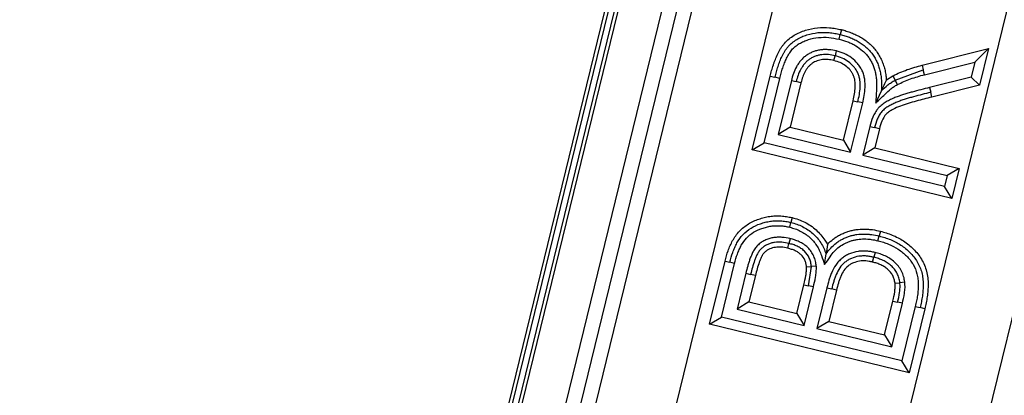
# Model space of a CAD drawing. Units: millimetres. Extents: x 0 to 293, y 0 to 204.
# Drawn here: x 233 to 235, y 115 to 116 of the extents above; entities that cross this region are included whole.
import ezdxf
from ezdxf.enums import TextEntityAlignment as Align

# ---------------------------------------------------------------- set-up
doc = ezdxf.new("R2010")
doc.units = ezdxf.units.MM
doc.layers.add('PATA-MODO08-R3-1', color=7, linetype='Continuous')
doc.layers.add('Predeterminado', color=7, linetype='Continuous')
doc.styles.add('SEACAD_Arial', font='arial.ttf')
doc.dimstyles.new('ISO', dxfattribs={"dimtxt": 3.125, "dimasz": 3.125, "dimexe": 1.5625, "dimexo": 0, "dimgap": 0.78125, "dimtad": 0, "dimdec": 0, "dimtxsty": 'SEACAD_Arial', "dimblk1": '_SE_FILLED', "dimblk2": '_SE_FILLED', "dimsah": 1, "dimcen": 1.5625, "dimadec": 1, "dimazin": 0, "dimtfac": 0.5, "dimtmove": 0, "dimatfit": 3, "dimfxl": 1, "dimarcsym": 0})

# ---------------------------------------------------------------- blocks, each defined once
blk = doc.blocks.new('SE1')
at = {"layer": 'PATA-MODO08-R3-1', "color": 7, "linetype": 'Continuous'}
for p, q in [((238.9593, 135.279), (233.0158, 110.9109)), ((238.9321, 135.2697), (232.9886, 110.9017)), ((235.523, 121.255), (232.9999, 110.9105)), ((235.5502, 121.2642), (233.0271, 110.9198)), ((233.1393, 110.9147), (235.6572, 121.2381)), ((233.1816, 110.9279), (235.6941, 121.2291)), ((235.7288, 121.2144), (233.229, 110.9652)), ((233.4349, 110.9531), (235.9259, 121.1663)), ((236.4971, 121.027), (234.0401, 110.9531)), ((234.2438, 110.932), (236.6942, 120.9789)), ((234.8275, 115.8833), (234.8246, 115.8709)), ((234.8217, 115.8586), (234.8246, 115.8709)), ((234.8145, 115.8282), (234.8114, 115.8158)), ((235.0362, 115.7914), (235.2077, 115.8344)), ((235.2077, 115.8344), (235.1729, 115.7994)), ((235.2077, 115.8344), (235.1845, 115.7394)), ((234.8084, 115.8034), (234.8114, 115.8158)), ((234.9665, 115.7526), (235.0394, 115.7791)), ((235.0362, 115.7914), (235.0394, 115.7791)), ((235.0426, 115.7668), (235.0394, 115.7791)), ((235.0426, 115.7668), (235.1729, 115.7994)), ((235.1729, 115.7994), (235.1634, 115.7604)), ((234.5969, 115.572), (234.6435, 115.7631)), ((234.6277, 115.5907), (234.6682, 115.7569)), ((234.6435, 115.7631), (234.6559, 115.76)), ((234.6682, 115.7569), (234.6559, 115.76)), ((234.6983, 115.752), (234.6642, 115.6121)), ((234.6983, 115.752), (234.7106, 115.7489)), ((234.9438, 115.7532), (234.9607, 115.7639)), ((234.9607, 115.7639), (234.9665, 115.7526)), ((234.9723, 115.7412), (234.9665, 115.7526)), ((235.1634, 115.7604), (235.0555, 115.7336)), ((235.1845, 115.7394), (235.1634, 115.7604)), ((234.723, 115.7458), (234.6949, 115.6309)), ((234.723, 115.7458), (234.7106, 115.7489)), ((235.0555, 115.7336), (235.0586, 115.7212)), ((235.1845, 115.7394), (235.0617, 115.7088)), ((234.9166, 115.6934), (234.9309, 115.725)), ((235.0617, 115.7088), (235.0586, 115.7212)), ((234.8328, 115.5973), (234.8578, 115.6994)), ((234.8515, 115.5665), (234.8826, 115.6936)), ((234.8578, 115.6994), (234.8702, 115.6965)), ((234.8826, 115.6936), (234.8702, 115.6965)), ((234.6949, 115.6309), (234.6642, 115.6121)), ((234.6949, 115.6309), (234.8328, 115.5973)), ((234.9011, 115.6329), (234.8831, 115.5587)), ((234.9011, 115.6329), (234.9135, 115.6298)), ((234.9258, 115.6266), (234.9135, 115.6298)), ((234.9258, 115.6266), (234.9138, 115.5774)), ((234.6642, 115.6121), (234.8515, 115.5665)), ((234.5969, 115.572), (234.6277, 115.5907)), ((235.0943, 115.477), (234.6277, 115.5907)), ((234.8328, 115.5973), (234.8515, 115.5665)), ((234.9138, 115.5774), (234.8831, 115.5587)), ((234.9138, 115.5774), (235.132, 115.5243)), ((235.113, 115.4462), (234.5969, 115.572)), ((234.8831, 115.5587), (235.1013, 115.5056)), ((235.132, 115.5243), (235.1013, 115.5056)), ((235.132, 115.5243), (235.113, 115.4462)), ((235.1013, 115.5056), (235.0943, 115.477)), ((235.113, 115.4462), (235.0943, 115.477)), ((234.7, 115.3968), (234.6971, 115.3844)), ((234.6941, 115.372), (234.6971, 115.3844)), ((234.9222, 115.337), (234.9253, 115.3494)), ((234.9283, 115.3617), (234.9253, 115.3494)), ((234.6888, 115.3176), (234.6918, 115.33)), ((234.6948, 115.3423), (234.6918, 115.33)), ((234.7843, 115.2753), (234.788, 115.3027)), ((234.9084, 115.2818), (234.9115, 115.2942)), ((234.9145, 115.3066), (234.9115, 115.2942)), ((234.4869, 115.1207), (234.5268, 115.2843)), ((234.5176, 115.1394), (234.5515, 115.2781)), ((234.5268, 115.2843), (234.5391, 115.2812)), ((234.5515, 115.2781), (234.5391, 115.2812)), ((234.7373, 115.2691), (234.7501, 115.27)), ((234.7429, 115.2202), (234.7501, 115.27)), ((234.7628, 115.2709), (234.7501, 115.27)), ((234.5805, 115.253), (234.5577, 115.1599)), ((234.5805, 115.253), (234.5929, 115.25)), ((234.6052, 115.2469), (234.5885, 115.1786)), ((234.6052, 115.2469), (234.5929, 115.25)), ((234.7123, 115.1485), (234.7305, 115.2232)), ((234.7305, 115.2232), (234.7429, 115.2202)), ((234.731, 115.1177), (234.7553, 115.2173)), ((234.7553, 115.2173), (234.7429, 115.2202)), ((234.9662, 115.2269), (234.9789, 115.2284)), ((234.9915, 115.23), (234.9789, 115.2284)), ((234.7901, 115.2152), (234.7643, 115.1096)), ((234.7901, 115.2152), (234.8025, 115.2121)), ((234.8148, 115.209), (234.7951, 115.1283)), ((234.8148, 115.209), (234.8025, 115.2121)), ((234.5885, 115.1786), (234.5577, 115.1599)), ((234.5885, 115.1786), (234.7123, 115.1485)), ((234.9392, 115.0931), (234.9606, 115.1809)), ((234.9579, 115.0624), (234.9853, 115.175)), ((234.9606, 115.1809), (234.973, 115.178)), ((234.9853, 115.175), (234.973, 115.178)), ((235.0186, 115.1668), (234.9842, 115.0257)), ((235.0186, 115.1668), (235.031, 115.1639)), ((234.5577, 115.1599), (234.731, 115.1177)), ((234.7123, 115.1485), (234.731, 115.1177)), ((235.0434, 115.1609), (235.003, 114.9949)), ((235.0434, 115.1609), (235.031, 115.1639)), ((234.4869, 115.1207), (234.5176, 115.1394)), ((235.003, 114.9949), (234.4869, 115.1207)), ((234.9842, 115.0257), (234.5176, 115.1394)), ((234.7951, 115.1283), (234.7643, 115.1096)), ((234.7951, 115.1283), (234.9392, 115.0931)), ((234.7643, 115.1096), (234.9579, 115.0624)), ((234.9392, 115.0931), (234.9579, 115.0624)), ((235.003, 114.9949), (234.9842, 115.0257))]:
    blk.add_line(p, q, dxfattribs=at)
for centre, radius, start, end in [((243.6224, 111.7928), 9.5396, 155.47055, 155.65678), ((238.5775, 114.795), 3.8234, 171.9925, 172.369)]:
    blk.add_arc(centre, radius, start, end, dxfattribs=at)
for points, knots in [([(234.6435, 115.7631), (234.6435, 115.7632), (234.6435, 115.7632), (234.6435, 115.7632), (234.6447, 115.7679), (234.646, 115.7726), (234.6486, 115.7822), (234.6501, 115.7871), (234.6525, 115.7944), (234.6533, 115.7968), (234.655, 115.8015), (234.6559, 115.8038), (234.6586, 115.8109), (234.6607, 115.8159), (234.6641, 115.8228), (234.6652, 115.825), (234.6677, 115.8297), (234.6691, 115.8321), (234.672, 115.8368), (234.6735, 115.839), (234.6767, 115.8433), (234.6784, 115.8455), (234.6839, 115.852), (234.688, 115.8559), (234.6964, 115.8628), (234.7008, 115.866), (234.7101, 115.8717), (234.715, 115.8742), (234.7248, 115.8785), (234.7297, 115.8803), (234.7448, 115.885), (234.7552, 115.8872), (234.7762, 115.8894), (234.7867, 115.8894), (234.8023, 115.888), (234.8076, 115.8872), (234.8176, 115.8854), (234.8225, 115.8844), (234.8272, 115.8834), (234.8273, 115.8834), (234.8274, 115.8834), (234.8275, 115.8833)], [0, 0, 0, 0, 0.000431, 0.000431, 0.000431, 0.062816, 0.062816, 0.125201, 0.125201, 0.156393, 0.156393, 0.187586, 0.187586, 0.24997, 0.24997, 0.281163, 0.281163, 0.312355, 0.312355, 0.343547, 0.343547, 0.37474, 0.37474, 0.437124, 0.437124, 0.499509, 0.499509, 0.561894, 0.561894, 0.624278, 0.624278, 0.749048, 0.749048, 0.873817, 0.873817, 0.936202, 0.936202, 0.998587, 0.998587, 0.998587, 1, 1, 1, 1]), ([(234.8275, 115.8833), (234.8277, 115.8833), (234.8278, 115.8833), (234.8279, 115.8833), (234.8319, 115.8822), (234.836, 115.8811), (234.8445, 115.8785), (234.8488, 115.8771), (234.8572, 115.8738), (234.8613, 115.872), (234.8693, 115.8682), (234.8733, 115.8661), (234.8852, 115.8593), (234.8927, 115.8538), (234.9029, 115.8447), (234.9062, 115.8415), (234.9125, 115.8346), (234.9154, 115.831), (234.9208, 115.8235), (234.9233, 115.8197), (234.9278, 115.8118), (234.93, 115.8077), (234.9338, 115.7991), (234.9353, 115.7949), (234.9382, 115.7863), (234.9394, 115.7818), (234.9414, 115.7728), (234.9421, 115.7684), (234.9431, 115.7604), (234.9435, 115.7568), (234.9438, 115.7532)], [0, 0, 0, 0, 0.001909, 0.001909, 0.001909, 0.074203, 0.074203, 0.146498, 0.146498, 0.218793, 0.218793, 0.291088, 0.291088, 0.435678, 0.435678, 0.507973, 0.507973, 0.580268, 0.580268, 0.652563, 0.652563, 0.724858, 0.724858, 0.797152, 0.797152, 0.869447, 0.869447, 0.941742, 0.941742, 1, 1, 1, 1]), ([(234.6559, 115.76), (234.6571, 115.7647), (234.6583, 115.7694), (234.6609, 115.7787), (234.6622, 115.7834), (234.6645, 115.7902), (234.6653, 115.7925), (234.667, 115.7971), (234.6678, 115.7993), (234.6704, 115.8061), (234.6723, 115.8106), (234.6755, 115.8171), (234.6766, 115.8193), (234.6788, 115.8235), (234.68, 115.8256), (234.6826, 115.8297), (234.684, 115.8317), (234.6868, 115.8357), (234.6883, 115.8376), (234.693, 115.8431), (234.6966, 115.8464), (234.704, 115.8526), (234.708, 115.8554), (234.7162, 115.8605), (234.7205, 115.8627), (234.7294, 115.8666), (234.734, 115.8683), (234.7478, 115.8726), (234.7574, 115.8746), (234.7766, 115.8766), (234.7863, 115.8766), (234.8008, 115.8753), (234.8056, 115.8746), (234.8151, 115.8729), (234.8199, 115.8719), (234.8246, 115.8709)], [0, 0, 0, 0, 0.0625, 0.0625, 0.125, 0.125, 0.15625, 0.15625, 0.1875, 0.1875, 0.25, 0.25, 0.28125, 0.28125, 0.3125, 0.3125, 0.34375, 0.34375, 0.375, 0.375, 0.4375, 0.4375, 0.5, 0.5, 0.5625, 0.5625, 0.625, 0.625, 0.75, 0.75, 0.875, 0.875, 0.9375, 0.9375, 1, 1, 1, 1]), ([(234.6682, 115.7569), (234.6694, 115.7615), (234.6706, 115.7661), (234.6731, 115.7752), (234.6744, 115.7796), (234.6766, 115.7861), (234.6773, 115.7883), (234.6789, 115.7927), (234.6797, 115.7949), (234.6822, 115.8013), (234.6839, 115.8053), (234.6869, 115.8114), (234.6879, 115.8135), (234.69, 115.8173), (234.691, 115.8191), (234.6932, 115.8227), (234.6945, 115.8245), (234.697, 115.828), (234.6982, 115.8296), (234.7021, 115.8341), (234.7051, 115.837), (234.7117, 115.8424), (234.7152, 115.8449), (234.7223, 115.8493), (234.7261, 115.8512), (234.7341, 115.8547), (234.7382, 115.8562), (234.7508, 115.8602), (234.7595, 115.862), (234.7771, 115.8638), (234.786, 115.8639), (234.8036, 115.8623), (234.8122, 115.8605), (234.8217, 115.8586)], [0, 0, 0, 0, 0.062182, 0.062182, 0.124797, 0.124797, 0.156105, 0.156105, 0.187412, 0.187412, 0.250028, 0.250028, 0.281335, 0.281335, 0.312643, 0.312643, 0.34395, 0.34395, 0.375258, 0.375258, 0.437873, 0.437873, 0.500488, 0.500488, 0.563104, 0.563104, 0.625719, 0.625719, 0.750949, 0.750949, 0.87618, 0.87618, 1, 1, 1, 1]), ([(234.8217, 115.8586), (234.8296, 115.8564), (234.8368, 115.8544), (234.8474, 115.8503), (234.8509, 115.8488), (234.8578, 115.8455), (234.8613, 115.8437), (234.871, 115.8381), (234.8769, 115.8337), (234.8854, 115.8262), (234.8881, 115.8236), (234.893, 115.8182), (234.8953, 115.8154), (234.8996, 115.8094), (234.9016, 115.8062), (234.9054, 115.7997), (234.9071, 115.7965), (234.91, 115.7898), (234.9114, 115.7862), (234.9137, 115.779), (234.9147, 115.7755), (234.9163, 115.7683), (234.9169, 115.7645), (234.9179, 115.7568), (234.9183, 115.753), (234.9189, 115.7416), (234.9186, 115.7339), (234.9182, 115.7256), (234.9177, 115.7149), (234.9172, 115.7041), (234.9166, 115.6934)], [0, 0, 0, 0, 0.106385, 0.106385, 0.160285, 0.160285, 0.214185, 0.214185, 0.321985, 0.321985, 0.375886, 0.375886, 0.429786, 0.429786, 0.483686, 0.483686, 0.537586, 0.537586, 0.591486, 0.591486, 0.645387, 0.645387, 0.699287, 0.699287, 0.753187, 0.753187, 0.860987, 0.860987, 0.860987, 1, 1, 1, 1]), ([(234.8246, 115.8709), (234.8286, 115.8699), (234.8326, 115.8688), (234.8406, 115.8664), (234.8445, 115.8651), (234.8523, 115.8621), (234.8561, 115.8604), (234.8636, 115.8568), (234.8673, 115.8549), (234.8781, 115.8487), (234.8848, 115.8437), (234.8941, 115.8355), (234.8971, 115.8326), (234.9027, 115.8264), (234.9053, 115.8232), (234.9102, 115.8164), (234.9124, 115.8129), (234.9166, 115.8057), (234.9185, 115.8021), (234.9219, 115.7944), (234.9233, 115.7905), (234.926, 115.7827), (234.9271, 115.7787), (234.9288, 115.7705), (234.9295, 115.7664), (234.9306, 115.7582), (234.931, 115.754), (234.9317, 115.7416), (234.9314, 115.7333), (234.9309, 115.725)], [0, 0, 0, 0, 0.0625, 0.0625, 0.125, 0.125, 0.1875, 0.1875, 0.25, 0.25, 0.375, 0.375, 0.4375, 0.4375, 0.5, 0.5, 0.5625, 0.5625, 0.625, 0.625, 0.6875, 0.6875, 0.75, 0.75, 0.8125, 0.8125, 0.875, 0.875, 1, 1, 1, 1]), ([(234.8145, 115.8282), (234.8144, 115.8282), (234.8143, 115.8282), (234.8141, 115.8282), (234.8085, 115.8294), (234.8022, 115.8308), (234.7922, 115.8316), (234.7889, 115.8317), (234.7825, 115.8317), (234.7792, 115.8315), (234.7725, 115.8308), (234.7692, 115.8302), (234.7625, 115.8287), (234.7593, 115.8277), (234.7531, 115.8255), (234.7498, 115.8241), (234.7436, 115.8209), (234.7408, 115.8192), (234.7352, 115.8153), (234.7324, 115.8132), (234.7274, 115.8086), (234.725, 115.8061), (234.7206, 115.801), (234.7185, 115.7983), (234.7148, 115.7928), (234.7131, 115.7901), (234.7084, 115.7816), (234.7058, 115.7757), (234.7014, 115.7638), (234.6997, 115.7576), (234.6983, 115.7521), (234.6983, 115.7521), (234.6983, 115.752), (234.6983, 115.752)], [0, 0, 0, 0, 0.002795, 0.002795, 0.002795, 0.12735, 0.12735, 0.189627, 0.189627, 0.251905, 0.251905, 0.314182, 0.314182, 0.37646, 0.37646, 0.438737, 0.438737, 0.501014, 0.501014, 0.563292, 0.563292, 0.625569, 0.625569, 0.687847, 0.687847, 0.750124, 0.750124, 0.874679, 0.874679, 0.999234, 0.999234, 0.999234, 1, 1, 1, 1]), ([(234.8826, 115.6936), (234.8826, 115.6936), (234.8826, 115.6937), (234.8826, 115.6937), (234.884, 115.6999), (234.8854, 115.7063), (234.8877, 115.7196), (234.8885, 115.7264), (234.8892, 115.7404), (234.8891, 115.7475), (234.8873, 115.7587), (234.8865, 115.7624), (234.8843, 115.7695), (234.883, 115.773), (234.88, 115.7798), (234.8781, 115.7832), (234.8741, 115.7896), (234.8718, 115.7926), (234.8647, 115.8011), (234.8594, 115.8061), (234.8477, 115.8148), (234.8412, 115.8186), (234.8279, 115.8244), (234.8209, 115.8264), (234.8149, 115.8281), (234.8147, 115.8281), (234.8146, 115.8281), (234.8145, 115.8282)], [0, 0, 0, 0, 0.000847, 0.000847, 0.000847, 0.125422, 0.125422, 0.249996, 0.249996, 0.374571, 0.374571, 0.436858, 0.436858, 0.499146, 0.499146, 0.561433, 0.561433, 0.623721, 0.623721, 0.748295, 0.748295, 0.87287, 0.87287, 0.997445, 0.997445, 0.997445, 1, 1, 1, 1]), ([(234.8114, 115.8158), (234.8058, 115.817), (234.8002, 115.8182), (234.7916, 115.8189), (234.7887, 115.819), (234.783, 115.8189), (234.7801, 115.8188), (234.7744, 115.8182), (234.7715, 115.8177), (234.7659, 115.8164), (234.7632, 115.8156), (234.7578, 115.8136), (234.7551, 115.8125), (234.75, 115.8099), (234.7476, 115.8084), (234.7428, 115.8051), (234.7406, 115.8033), (234.7363, 115.7995), (234.7343, 115.7974), (234.7305, 115.7931), (234.7288, 115.7908), (234.7256, 115.786), (234.7241, 115.7836), (234.7199, 115.776), (234.7175, 115.7708), (234.7136, 115.76), (234.7121, 115.7544), (234.7106, 115.7489)], [0, 0, 0, 0, 0.125, 0.125, 0.1875, 0.1875, 0.25, 0.25, 0.3125, 0.3125, 0.375, 0.375, 0.4375, 0.4375, 0.5, 0.5, 0.5625, 0.5625, 0.625, 0.625, 0.6875, 0.6875, 0.75, 0.75, 0.875, 0.875, 1, 1, 1, 1]), ([(234.8084, 115.8034), (234.8029, 115.8046), (234.7981, 115.8056), (234.7909, 115.8062), (234.7885, 115.8063), (234.7835, 115.8062), (234.781, 115.8061), (234.7762, 115.8056), (234.7739, 115.8052), (234.7694, 115.8041), (234.7671, 115.8034), (234.7625, 115.8018), (234.7604, 115.8009), (234.7564, 115.7988), (234.7544, 115.7976), (234.7505, 115.7949), (234.7487, 115.7935), (234.7452, 115.7904), (234.7436, 115.7887), (234.7405, 115.7851), (234.7391, 115.7832), (234.7363, 115.7792), (234.735, 115.7771), (234.7314, 115.7705), (234.7293, 115.7658), (234.7257, 115.7562), (234.7244, 115.7513), (234.723, 115.7458)], [0, 0, 0, 0, 0.122642, 0.122642, 0.185364, 0.185364, 0.248087, 0.248087, 0.310809, 0.310809, 0.373531, 0.373531, 0.436253, 0.436253, 0.498975, 0.498975, 0.561697, 0.561697, 0.624419, 0.624419, 0.687141, 0.687141, 0.749863, 0.749863, 0.875308, 0.875308, 1, 1, 1, 1]), ([(234.8578, 115.6994), (234.8591, 115.7055), (234.8604, 115.7115), (234.8624, 115.7231), (234.8631, 115.7289), (234.8637, 115.7403), (234.8635, 115.7459), (234.8623, 115.7536), (234.8618, 115.756), (234.8602, 115.7611), (234.8593, 115.7636), (234.8572, 115.7684), (234.856, 115.7705), (234.8532, 115.7749), (234.8517, 115.777), (234.8465, 115.7831), (234.8426, 115.7868), (234.834, 115.7932), (234.8293, 115.7959), (234.8195, 115.8002), (234.8144, 115.8017), (234.8084, 115.8034)], [0, 0, 0, 0, 0.12457, 0.12457, 0.249991, 0.249991, 0.375412, 0.375412, 0.438122, 0.438122, 0.500833, 0.500833, 0.563543, 0.563543, 0.626254, 0.626254, 0.751674, 0.751674, 0.877095, 0.877095, 1, 1, 1, 1]), ([(234.8702, 115.6965), (234.8715, 115.7027), (234.8729, 115.7089), (234.8751, 115.7214), (234.8758, 115.7277), (234.8764, 115.7403), (234.8763, 115.7467), (234.8748, 115.7561), (234.8741, 115.7592), (234.8723, 115.7653), (234.8712, 115.7683), (234.8686, 115.7741), (234.8671, 115.7769), (234.8637, 115.7822), (234.8618, 115.7848), (234.8556, 115.7921), (234.851, 115.7964), (234.8408, 115.804), (234.8353, 115.8072), (234.8236, 115.8123), (234.8175, 115.8141), (234.8114, 115.8158)], [0, 0, 0, 0, 0.125, 0.125, 0.25, 0.25, 0.375, 0.375, 0.4375, 0.4375, 0.5, 0.5, 0.5625, 0.5625, 0.625, 0.625, 0.75, 0.75, 0.875, 0.875, 1, 1, 1, 1]), ([(234.9607, 115.7639), (234.9608, 115.764), (234.9609, 115.764), (234.9611, 115.7641), (234.9669, 115.7668), (234.9729, 115.7697), (234.9853, 115.775), (234.9915, 115.7775), (235.0042, 115.7821), (235.0106, 115.7842), (235.0235, 115.788), (235.0299, 115.7897), (235.0361, 115.7914), (235.0362, 115.7914), (235.0362, 115.7914), (235.0362, 115.7914)], [0, 0, 0, 0, 0.005857, 0.005857, 0.005857, 0.254055, 0.254055, 0.502253, 0.502253, 0.75045, 0.75045, 0.998648, 0.998648, 0.998648, 1, 1, 1, 1]), ([(234.9309, 115.725), (234.9363, 115.7302), (234.9418, 115.7354), (234.9506, 115.7425), (234.9536, 115.7447), (234.9599, 115.7489), (234.9632, 115.7507), (234.9665, 115.7526)], [0, 0, 0, 0, 0.5, 0.5, 0.75, 0.75, 1, 1, 1, 1]), ([(234.9723, 115.7412), (234.9781, 115.7439), (234.9837, 115.7466), (234.9949, 115.7515), (235.0007, 115.7538), (235.0182, 115.7601), (235.0301, 115.7634), (235.0426, 115.7668)], [0, 0, 0, 0, 0.245879, 0.245879, 0.497709, 0.497709, 1, 1, 1, 1]), ([(235.0555, 115.7336), (235.0481, 115.7317), (235.0407, 115.7298), (235.0257, 115.726), (235.0182, 115.7239), (235.0072, 115.7209), (235.0034, 115.7199), (234.9958, 115.7176), (234.9921, 115.7165), (234.9847, 115.7141), (234.981, 115.7129), (234.9735, 115.7103), (234.9696, 115.7089), (234.962, 115.7058), (234.9584, 115.7042), (234.9509, 115.7006), (234.947, 115.6985), (234.9398, 115.6941), (234.9364, 115.6918), (234.9293, 115.6864), (234.9258, 115.6833), (234.921, 115.6779), (234.9195, 115.676), (234.9168, 115.6721), (234.9156, 115.6702), (234.9123, 115.6644), (234.9104, 115.6605), (234.9054, 115.6486), (234.9031, 115.6404), (234.9012, 115.633), (234.9012, 115.633), (234.9011, 115.633), (234.9011, 115.6329)], [0, 0, 0, 0, 0.124907, 0.124907, 0.249815, 0.249815, 0.312269, 0.312269, 0.374722, 0.374722, 0.437176, 0.437176, 0.49963, 0.49963, 0.562083, 0.562083, 0.624537, 0.624537, 0.686991, 0.686991, 0.749444, 0.749444, 0.780671, 0.780671, 0.811898, 0.811898, 0.874352, 0.874352, 0.999259, 0.999259, 0.999259, 1, 1, 1, 1]), ([(234.9166, 115.6934), (234.9243, 115.7009), (234.9321, 115.7083), (234.9398, 115.7158), (234.9452, 115.7211), (234.9503, 115.7259), (234.9583, 115.7323), (234.9611, 115.7344), (234.9664, 115.7379), (234.9692, 115.7394), (234.9723, 115.7412)], [0, 0, 0, 0, 0.418316, 0.418316, 0.418316, 0.712104, 0.712104, 0.858998, 0.858998, 1, 1, 1, 1]), ([(235.0586, 115.7212), (235.0512, 115.7193), (235.0438, 115.7175), (235.029, 115.7137), (235.0216, 115.7117), (235.0106, 115.7086), (235.0069, 115.7076), (234.9995, 115.7054), (234.9959, 115.7043), (234.9886, 115.702), (234.985, 115.7008), (234.9777, 115.6983), (234.9741, 115.697), (234.9671, 115.6941), (234.9636, 115.6926), (234.9567, 115.6892), (234.9533, 115.6874), (234.9468, 115.6835), (234.9436, 115.6813), (234.9375, 115.6767), (234.9347, 115.6741), (234.9309, 115.6698), (234.9297, 115.6683), (234.9275, 115.6652), (234.9265, 115.6635), (234.9236, 115.6586), (234.9219, 115.6551), (234.9175, 115.6445), (234.9154, 115.6372), (234.9135, 115.6298)], [0, 0, 0, 0, 0.125, 0.125, 0.25, 0.25, 0.3125, 0.3125, 0.375, 0.375, 0.4375, 0.4375, 0.5, 0.5, 0.5625, 0.5625, 0.625, 0.625, 0.6875, 0.6875, 0.75, 0.75, 0.78125, 0.78125, 0.8125, 0.8125, 0.875, 0.875, 1, 1, 1, 1]), ([(235.0617, 115.7088), (235.048, 115.7054), (235.0343, 115.7019), (235.007, 115.6944), (234.9934, 115.6905), (234.9735, 115.6832), (234.967, 115.6803), (234.9577, 115.6753), (234.9547, 115.6734), (234.9489, 115.6694), (234.946, 115.6672), (234.9385, 115.6597), (234.935, 115.6533), (234.9295, 115.6403), (234.9276, 115.6335), (234.9258, 115.6266)], [0, 0, 0, 0, 0.25, 0.25, 0.5, 0.5, 0.625, 0.625, 0.6875, 0.6875, 0.75, 0.75, 0.875, 0.875, 1, 1, 1, 1]), ([(234.5268, 115.2843), (234.5268, 115.2844), (234.5268, 115.2844), (234.5268, 115.2844), (234.529, 115.293), (234.5314, 115.3022), (234.5363, 115.3157), (234.5381, 115.3201), (234.542, 115.3287), (234.5441, 115.333), (234.5512, 115.346), (234.557, 115.3543), (234.5709, 115.3689), (234.5787, 115.3752), (234.5957, 115.3857), (234.6047, 115.3898), (234.6185, 115.3945), (234.6231, 115.3959), (234.6325, 115.3983), (234.6373, 115.3993), (234.6471, 115.4006), (234.652, 115.401), (234.6617, 115.4014), (234.6665, 115.4014), (234.6762, 115.4008), (234.6812, 115.4003), (234.6907, 115.3987), (234.6953, 115.3978), (234.6996, 115.3969), (234.6998, 115.3968), (234.6999, 115.3968), (234.7, 115.3968)], [0, 0, 0, 0, 0.000438, 0.000438, 0.000438, 0.125156, 0.125156, 0.187515, 0.187515, 0.249873, 0.249873, 0.374591, 0.374591, 0.499309, 0.499309, 0.624026, 0.624026, 0.686385, 0.686385, 0.748744, 0.748744, 0.811103, 0.811103, 0.873462, 0.873462, 0.935821, 0.935821, 0.998179, 0.998179, 0.998179, 1, 1, 1, 1]), ([(234.7, 115.3968), (234.7002, 115.3968), (234.7003, 115.3967), (234.7004, 115.3967), (234.7056, 115.3953), (234.711, 115.3938), (234.7222, 115.3899), (234.7276, 115.3875), (234.738, 115.3823), (234.743, 115.3794), (234.7529, 115.3727), (234.7576, 115.369), (234.7663, 115.3612), (234.7704, 115.3571), (234.7782, 115.3481), (234.7817, 115.3434), (234.7873, 115.335), (234.7894, 115.3314), (234.7914, 115.3276)], [0, 0, 0, 0, 0.003623, 0.003623, 0.003623, 0.152086, 0.152086, 0.300549, 0.300549, 0.449012, 0.449012, 0.597475, 0.597475, 0.745938, 0.745938, 0.894401, 0.894401, 1, 1, 1, 1]), ([(234.5391, 115.2812), (234.5414, 115.2898), (234.5436, 115.2985), (234.5482, 115.311), (234.5499, 115.3152), (234.5535, 115.3233), (234.5554, 115.3273), (234.5619, 115.339), (234.5671, 115.3463), (234.5793, 115.3593), (234.5863, 115.3649), (234.6015, 115.3743), (234.6097, 115.378), (234.6223, 115.3824), (234.6266, 115.3837), (234.6352, 115.3858), (234.6396, 115.3867), (234.6484, 115.388), (234.6528, 115.3883), (234.6617, 115.3887), (234.6662, 115.3886), (234.6751, 115.3881), (234.6795, 115.3877), (234.6883, 115.3862), (234.6927, 115.3853), (234.6971, 115.3844)], [0, 0, 0, 0, 0.125, 0.125, 0.1875, 0.1875, 0.25, 0.25, 0.375, 0.375, 0.5, 0.5, 0.625, 0.625, 0.6875, 0.6875, 0.75, 0.75, 0.8125, 0.8125, 0.875, 0.875, 0.9375, 0.9375, 1, 1, 1, 1]), ([(234.5515, 115.2781), (234.5537, 115.2868), (234.5558, 115.2948), (234.5601, 115.3064), (234.5616, 115.3102), (234.565, 115.3178), (234.5668, 115.3216), (234.5726, 115.3321), (234.5771, 115.3384), (234.5878, 115.3496), (234.594, 115.3547), (234.6073, 115.3629), (234.6146, 115.3662), (234.6261, 115.3702), (234.63, 115.3714), (234.6379, 115.3734), (234.6418, 115.3742), (234.6497, 115.3753), (234.6537, 115.3756), (234.6618, 115.3759), (234.6659, 115.3759), (234.674, 115.3755), (234.6778, 115.375), (234.6858, 115.3737), (234.6898, 115.3729), (234.6941, 115.372)], [0, 0, 0, 0, 0.124851, 0.124851, 0.187492, 0.187492, 0.250134, 0.250134, 0.375417, 0.375417, 0.5007, 0.5007, 0.625983, 0.625983, 0.688624, 0.688624, 0.751266, 0.751266, 0.813907, 0.813907, 0.876549, 0.876549, 0.93919, 0.93919, 1, 1, 1, 1]), ([(234.6941, 115.372), (234.6991, 115.3706), (234.7038, 115.3693), (234.7126, 115.3662), (234.7169, 115.3643), (234.7256, 115.3599), (234.7298, 115.3575), (234.7376, 115.3523), (234.7413, 115.3493), (234.7485, 115.3429), (234.752, 115.3395), (234.7582, 115.3323), (234.761, 115.3285), (234.7663, 115.3205), (234.7686, 115.3164), (234.7725, 115.308), (234.7742, 115.3034), (234.776, 115.2984), (234.7788, 115.2907), (234.7815, 115.283), (234.7843, 115.2753)], [0, 0, 0, 0, 0.102605, 0.102605, 0.207778, 0.207778, 0.312952, 0.312952, 0.418126, 0.418126, 0.523299, 0.523299, 0.628473, 0.628473, 0.733646, 0.733646, 0.83882, 0.83882, 0.83882, 1, 1, 1, 1]), ([(234.6971, 115.3844), (234.7022, 115.383), (234.7073, 115.3816), (234.7174, 115.3781), (234.7223, 115.3759), (234.7318, 115.3711), (234.7364, 115.3684), (234.7453, 115.3625), (234.7495, 115.3592), (234.7574, 115.3521), (234.7612, 115.3483), (234.7682, 115.3402), (234.7714, 115.336), (234.7772, 115.327), (234.7799, 115.3224), (234.7843, 115.3127), (234.7862, 115.3077), (234.788, 115.3027)], [0, 0, 0, 0, 0.125, 0.125, 0.25, 0.25, 0.375, 0.375, 0.5, 0.5, 0.625, 0.625, 0.75, 0.75, 0.875, 0.875, 1, 1, 1, 1]), ([(234.6948, 115.3423), (234.6947, 115.3424), (234.6946, 115.3424), (234.6945, 115.3424), (234.6885, 115.3437), (234.6817, 115.3451), (234.6711, 115.346), (234.6675, 115.3461), (234.6603, 115.3459), (234.6568, 115.3456), (234.6497, 115.3446), (234.6461, 115.3439), (234.6388, 115.3419), (234.6353, 115.3406), (234.6287, 115.3376), (234.6254, 115.3359), (234.6189, 115.3318), (234.6158, 115.3293), (234.6102, 115.3242), (234.6076, 115.3214), (234.604, 115.3166), (234.6028, 115.3148), (234.601, 115.3117), (234.6002, 115.3104), (234.5985, 115.3073), (234.5976, 115.3055), (234.596, 115.3021), (234.5954, 115.3005), (234.5942, 115.2976), (234.5936, 115.2962), (234.5924, 115.2932), (234.5918, 115.2915), (234.59, 115.2867), (234.5891, 115.2836), (234.5872, 115.2776), (234.5863, 115.2745), (234.5836, 115.2654), (234.5819, 115.259), (234.5805, 115.253), (234.5805, 115.253), (234.5805, 115.253), (234.5805, 115.253)], [0, 0, 0, 0, 0.002285, 0.002285, 0.002285, 0.126992, 0.126992, 0.189346, 0.189346, 0.2517, 0.2517, 0.314054, 0.314054, 0.376407, 0.376407, 0.438761, 0.438761, 0.501115, 0.501115, 0.563468, 0.563468, 0.594645, 0.594645, 0.625822, 0.625822, 0.656999, 0.656999, 0.688176, 0.688176, 0.719353, 0.719353, 0.750529, 0.750529, 0.812883, 0.812883, 0.875237, 0.875237, 0.999944, 0.999944, 0.999944, 1, 1, 1, 1]), ([(234.788, 115.3027), (234.7917, 115.308), (234.7955, 115.3132), (234.8043, 115.3227), (234.8091, 115.3271), (234.8168, 115.333), (234.8195, 115.3348), (234.8249, 115.3383), (234.8278, 115.3399), (234.8335, 115.3428), (234.8365, 115.3442), (234.8425, 115.3466), (234.8455, 115.3477), (234.8517, 115.3497), (234.8548, 115.3506), (234.8611, 115.352), (234.8643, 115.3526), (234.8739, 115.354), (234.8804, 115.3545), (234.8901, 115.3543), (234.8933, 115.3542), (234.8998, 115.3537), (234.903, 115.3534), (234.9126, 115.3522), (234.9189, 115.3508), (234.9253, 115.3494)], [0, 0, 0, 0, 0.125, 0.125, 0.25, 0.25, 0.3125, 0.3125, 0.375, 0.375, 0.4375, 0.4375, 0.5, 0.5, 0.5625, 0.5625, 0.625, 0.625, 0.75, 0.75, 0.8125, 0.8125, 0.875, 0.875, 1, 1, 1, 1]), ([(234.7914, 115.3276), (234.7961, 115.3326), (234.8012, 115.337), (234.8093, 115.3433), (234.8123, 115.3454), (234.8185, 115.3493), (234.8216, 115.3511), (234.8281, 115.3543), (234.8314, 115.3558), (234.838, 115.3585), (234.8412, 115.3597), (234.8481, 115.362), (234.8517, 115.3629), (234.8587, 115.3645), (234.862, 115.3651), (234.8726, 115.3667), (234.88, 115.3672), (234.8906, 115.367), (234.8939, 115.3669), (234.9008, 115.3664), (234.9044, 115.3661), (234.9149, 115.3647), (234.9218, 115.3632), (234.9281, 115.3618), (234.9281, 115.3618), (234.9282, 115.3617), (234.9283, 115.3617)], [0, 0, 0, 0, 0.13546, 0.13546, 0.207321, 0.207321, 0.279181, 0.279181, 0.351041, 0.351041, 0.422902, 0.422902, 0.494762, 0.494762, 0.566622, 0.566622, 0.710343, 0.710343, 0.782204, 0.782204, 0.854064, 0.854064, 0.997785, 0.997785, 0.997785, 1, 1, 1, 1]), ([(234.9253, 115.3494), (234.9302, 115.348), (234.9351, 115.3467), (234.9448, 115.3436), (234.9496, 115.3419), (234.9637, 115.3361), (234.9727, 115.3313), (234.9898, 115.3202), (234.9977, 115.3137), (235.0084, 115.3029), (235.0118, 115.2991), (235.0182, 115.2911), (235.0211, 115.2869), (235.0289, 115.2738), (235.0328, 115.2643), (235.036, 115.2519), (235.0365, 115.2495), (235.0374, 115.2445), (235.0378, 115.2419), (235.0387, 115.2344), (235.039, 115.2293), (235.0391, 115.2191), (235.0389, 115.214), (235.0382, 115.2039), (235.0376, 115.1988), (235.0361, 115.1888), (235.0353, 115.1837), (235.0333, 115.1738), (235.0322, 115.1688), (235.031, 115.1639)], [0, 0, 0, 0, 0.0625, 0.0625, 0.125, 0.125, 0.25, 0.25, 0.375, 0.375, 0.4375, 0.4375, 0.5, 0.5, 0.625, 0.625, 0.65625, 0.65625, 0.6875, 0.6875, 0.75, 0.75, 0.8125, 0.8125, 0.875, 0.875, 0.9375, 0.9375, 1, 1, 1, 1]), ([(234.9283, 115.3617), (234.9284, 115.3617), (234.9285, 115.3617), (234.9286, 115.3616), (234.9335, 115.3603), (234.9386, 115.3589), (234.9489, 115.3557), (234.9541, 115.3538), (234.9693, 115.3475), (234.979, 115.3425), (234.9975, 115.3304), (235.0061, 115.3233), (235.0178, 115.3115), (235.0215, 115.3074), (235.0285, 115.2986), (235.0317, 115.294), (235.0405, 115.2792), (235.0448, 115.2686), (235.0484, 115.2548), (235.049, 115.252), (235.05, 115.2465), (235.0504, 115.2437), (235.0514, 115.2354), (235.0518, 115.2297), (235.0518, 115.2188), (235.0516, 115.2134), (235.0509, 115.2027), (235.0502, 115.1972), (235.0487, 115.1867), (235.0479, 115.1815), (235.0458, 115.171), (235.0445, 115.1658), (235.0434, 115.1609), (235.0434, 115.1609), (235.0434, 115.1609), (235.0434, 115.1609)], [0, 0, 0, 0, 0.001216, 0.001216, 0.001216, 0.063633, 0.063633, 0.126051, 0.126051, 0.250886, 0.250886, 0.375721, 0.375721, 0.438139, 0.438139, 0.500556, 0.500556, 0.625392, 0.625392, 0.6566, 0.6566, 0.687809, 0.687809, 0.750227, 0.750227, 0.812644, 0.812644, 0.875062, 0.875062, 0.937479, 0.937479, 0.999897, 0.999897, 0.999897, 1, 1, 1, 1]), ([(234.6918, 115.33), (234.6858, 115.3312), (234.6797, 115.3325), (234.6674, 115.3335), (234.6611, 115.3334), (234.6519, 115.3321), (234.6489, 115.3315), (234.6429, 115.3298), (234.64, 115.3287), (234.6344, 115.3262), (234.6316, 115.3248), (234.6264, 115.3214), (234.6239, 115.3195), (234.6194, 115.3153), (234.6172, 115.313), (234.6145, 115.3093), (234.6136, 115.308), (234.612, 115.3054), (234.6112, 115.304), (234.6097, 115.3013), (234.609, 115.2999), (234.6078, 115.2971), (234.6072, 115.2957), (234.606, 115.2928), (234.6054, 115.2914), (234.6043, 115.2885), (234.6037, 115.2871), (234.6011, 115.2798), (234.5993, 115.2739), (234.5959, 115.262), (234.5943, 115.256), (234.5929, 115.25)], [0, 0, 0, 0, 0.125, 0.125, 0.25, 0.25, 0.3125, 0.3125, 0.375, 0.375, 0.4375, 0.4375, 0.5, 0.5, 0.5625, 0.5625, 0.59375, 0.59375, 0.625, 0.625, 0.65625, 0.65625, 0.6875, 0.6875, 0.71875, 0.71875, 0.75, 0.75, 0.875, 0.875, 1, 1, 1, 1]), ([(234.6888, 115.3176), (234.6829, 115.3188), (234.6777, 115.3199), (234.6672, 115.3208), (234.662, 115.3206), (234.6542, 115.3195), (234.6517, 115.319), (234.647, 115.3177), (234.6447, 115.3168), (234.64, 115.3148), (234.6378, 115.3136), (234.6339, 115.3111), (234.6321, 115.3097), (234.6285, 115.3064), (234.6269, 115.3046), (234.6249, 115.3021), (234.6244, 115.3012), (234.623, 115.299), (234.6223, 115.2977), (234.621, 115.2954), (234.6205, 115.2944), (234.6195, 115.2921), (234.6189, 115.2908), (234.6178, 115.288), (234.6172, 115.2866), (234.6161, 115.2839), (234.6156, 115.2826), (234.6133, 115.2761), (234.6115, 115.2701), (234.6081, 115.2586), (234.6067, 115.253), (234.6052, 115.2469)], [0, 0, 0, 0, 0.123038, 0.123038, 0.248318, 0.248318, 0.310959, 0.310959, 0.373599, 0.373599, 0.436239, 0.436239, 0.498879, 0.498879, 0.561519, 0.561519, 0.592839, 0.592839, 0.624159, 0.624159, 0.655479, 0.655479, 0.686799, 0.686799, 0.718119, 0.718119, 0.749439, 0.749439, 0.87472, 0.87472, 1, 1, 1, 1]), ([(234.7501, 115.27), (234.7496, 115.2737), (234.7491, 115.2775), (234.7474, 115.2848), (234.7462, 115.2884), (234.7416, 115.2987), (234.7372, 115.3049), (234.7291, 115.3128), (234.7261, 115.3151), (234.7199, 115.3193), (234.7166, 115.3211), (234.7098, 115.3243), (234.7062, 115.3257), (234.6991, 115.328), (234.6955, 115.329), (234.6918, 115.33)], [0, 0, 0, 0, 0.125, 0.125, 0.25, 0.25, 0.5, 0.5, 0.625, 0.625, 0.75, 0.75, 0.875, 0.875, 1, 1, 1, 1]), ([(234.7628, 115.2709), (234.7628, 115.2711), (234.7627, 115.2714), (234.7627, 115.2716), (234.7622, 115.2753), (234.7617, 115.2795), (234.7596, 115.2885), (234.7581, 115.2928), (234.7545, 115.3011), (234.7522, 115.3052), (234.7469, 115.3127), (234.7439, 115.3162), (234.7374, 115.3225), (234.7338, 115.3254), (234.7263, 115.3303), (234.7225, 115.3324), (234.7147, 115.3361), (234.7106, 115.3377), (234.7026, 115.3402), (234.6988, 115.3413), (234.6952, 115.3423), (234.6951, 115.3423), (234.6949, 115.3423), (234.6948, 115.3423)], [0, 0, 0, 0, 0.007503, 0.007503, 0.007503, 0.131105, 0.131105, 0.254707, 0.254707, 0.378309, 0.378309, 0.501911, 0.501911, 0.625513, 0.625513, 0.749115, 0.749115, 0.872717, 0.872717, 0.996319, 0.996319, 0.996319, 1, 1, 1, 1]), ([(234.7843, 115.2753), (234.789, 115.282), (234.7937, 115.2887), (234.7984, 115.2954), (234.8021, 115.3007), (234.8054, 115.3053), (234.813, 115.3134), (234.8174, 115.3174), (234.8266, 115.3244), (234.8313, 115.3274), (234.839, 115.3313), (234.8416, 115.3325), (234.847, 115.3347), (234.8498, 115.3357), (234.8552, 115.3375), (234.8579, 115.3382), (234.8635, 115.3395), (234.8665, 115.34), (234.8752, 115.3414), (234.8807, 115.3417), (234.8896, 115.3416), (234.8927, 115.3414), (234.8987, 115.341), (234.9016, 115.3408), (234.9103, 115.3396), (234.9159, 115.3384), (234.9222, 115.337)], [0, 0, 0, 0, 0.136372, 0.136372, 0.136372, 0.244531, 0.244531, 0.352691, 0.352691, 0.46085, 0.46085, 0.51493, 0.51493, 0.56901, 0.56901, 0.62309, 0.62309, 0.677169, 0.677169, 0.785329, 0.785329, 0.839409, 0.839409, 0.893488, 0.893488, 1, 1, 1, 1]), ([(234.9222, 115.337), (234.927, 115.3357), (234.9316, 115.3344), (234.9407, 115.3316), (234.945, 115.33), (234.958, 115.3246), (234.9665, 115.3202), (234.982, 115.31), (234.9893, 115.3041), (235.0024, 115.2909), (235.0082, 115.2837), (235.0173, 115.2684), (235.0208, 115.2599), (235.0236, 115.2491), (235.024, 115.2469), (235.0249, 115.2424), (235.0252, 115.2401), (235.026, 115.2333), (235.0263, 115.2288), (235.0263, 115.2194), (235.0262, 115.2146), (235.0255, 115.2051), (235.025, 115.2004), (235.0236, 115.1908), (235.0228, 115.1859), (235.0209, 115.1765), (235.0198, 115.1718), (235.0186, 115.1668)], [0, 0, 0, 0, 0.06136, 0.06136, 0.123943, 0.123943, 0.249108, 0.249108, 0.374274, 0.374274, 0.499439, 0.499439, 0.624605, 0.624605, 0.655896, 0.655896, 0.687188, 0.687188, 0.749771, 0.749771, 0.812353, 0.812353, 0.874936, 0.874936, 0.937519, 0.937519, 1, 1, 1, 1]), ([(234.7373, 115.2691), (234.7369, 115.2725), (234.7365, 115.2756), (234.7352, 115.281), (234.7342, 115.2839), (234.7306, 115.2921), (234.7272, 115.2969), (234.7208, 115.3031), (234.7185, 115.3049), (234.7134, 115.3083), (234.7106, 115.3098), (234.7049, 115.3125), (234.7019, 115.3137), (234.6957, 115.3157), (234.6924, 115.3166), (234.6888, 115.3176)], [0, 0, 0, 0, 0.118773, 0.118773, 0.245202, 0.245202, 0.498061, 0.498061, 0.62449, 0.62449, 0.750919, 0.750919, 0.877349, 0.877349, 1, 1, 1, 1]), ([(234.9145, 115.3066), (234.9144, 115.3066), (234.9143, 115.3066), (234.9142, 115.3066), (234.911, 115.3073), (234.9076, 115.3081), (234.9004, 115.3093), (234.8967, 115.3098), (234.8892, 115.3103), (234.8856, 115.3104), (234.8781, 115.3101), (234.8744, 115.3098), (234.8629, 115.3081), (234.8557, 115.3061), (234.8451, 115.3016), (234.8416, 115.2998), (234.835, 115.2958), (234.8318, 115.2937), (234.8258, 115.2888), (234.8229, 115.2861), (234.8175, 115.2804), (234.8151, 115.2773), (234.8085, 115.2676), (234.8053, 115.2609), (234.8012, 115.2512), (234.8, 115.248), (234.7976, 115.2414), (234.7965, 115.2381), (234.7934, 115.2281), (234.7917, 115.2216), (234.7901, 115.2152), (234.7901, 115.2152), (234.7901, 115.2152), (234.7901, 115.2152)], [0, 0, 0, 0, 0.002144, 0.002144, 0.002144, 0.064486, 0.064486, 0.126828, 0.126828, 0.189171, 0.189171, 0.251513, 0.251513, 0.376198, 0.376198, 0.43854, 0.43854, 0.500882, 0.500882, 0.563224, 0.563224, 0.625567, 0.625567, 0.750251, 0.750251, 0.812594, 0.812594, 0.874936, 0.874936, 0.999621, 0.999621, 0.999621, 1, 1, 1, 1]), ([(234.9115, 115.2942), (234.9083, 115.2949), (234.9051, 115.2956), (234.8986, 115.2967), (234.8954, 115.2971), (234.8888, 115.2976), (234.8855, 115.2976), (234.879, 115.2974), (234.8757, 115.2972), (234.866, 115.2957), (234.8596, 115.2939), (234.8506, 115.29), (234.8476, 115.2886), (234.842, 115.2852), (234.8393, 115.2833), (234.8316, 115.2772), (234.8271, 115.2723), (234.8198, 115.2615), (234.8169, 115.2556), (234.8131, 115.2465), (234.8119, 115.2434), (234.8096, 115.2373), (234.8086, 115.2342), (234.8057, 115.2248), (234.8041, 115.2184), (234.8025, 115.2121)], [0, 0, 0, 0, 0.0625, 0.0625, 0.125, 0.125, 0.1875, 0.1875, 0.25, 0.25, 0.375, 0.375, 0.4375, 0.4375, 0.5, 0.5, 0.625, 0.625, 0.75, 0.75, 0.8125, 0.8125, 0.875, 0.875, 1, 1, 1, 1]), ([(234.9789, 115.2284), (234.9782, 115.2326), (234.9775, 115.2367), (234.9752, 115.2448), (234.9735, 115.2487), (234.9697, 115.2562), (234.9674, 115.2597), (234.9623, 115.2664), (234.9594, 115.2694), (234.9532, 115.2751), (234.9498, 115.2777), (234.9428, 115.2822), (234.9391, 115.2842), (234.9314, 115.2878), (234.9275, 115.2893), (234.9196, 115.292), (234.9155, 115.2931), (234.9115, 115.2942)], [0, 0, 0, 0, 0.125, 0.125, 0.25, 0.25, 0.375, 0.375, 0.5, 0.5, 0.625, 0.625, 0.75, 0.75, 0.875, 0.875, 1, 1, 1, 1]), ([(234.9915, 115.23), (234.9915, 115.2302), (234.9915, 115.2303), (234.9914, 115.2305), (234.9908, 115.2346), (234.99, 115.2393), (234.9871, 115.2492), (234.9852, 115.2539), (234.9807, 115.2627), (234.978, 115.2669), (234.9718, 115.2748), (234.9685, 115.2784), (234.9612, 115.285), (234.9573, 115.288), (234.9491, 115.2933), (234.9449, 115.2955), (234.9364, 115.2995), (234.932, 115.3013), (234.9231, 115.3042), (234.9189, 115.3054), (234.9148, 115.3065), (234.9147, 115.3065), (234.9146, 115.3065), (234.9145, 115.3066)], [0, 0, 0, 0, 0.005533, 0.005533, 0.005533, 0.129426, 0.129426, 0.253319, 0.253319, 0.377211, 0.377211, 0.501104, 0.501104, 0.624997, 0.624997, 0.74889, 0.74889, 0.872783, 0.872783, 0.996675, 0.996675, 0.996675, 1, 1, 1, 1]), ([(234.7305, 115.2232), (234.7324, 115.2314), (234.7343, 115.2393), (234.7363, 115.251), (234.7368, 115.2548), (234.7374, 115.2619), (234.7374, 115.2651), (234.7373, 115.2691)], [0, 0, 0, 0, 0.506054, 0.506054, 0.75976, 0.75976, 1, 1, 1, 1]), ([(234.7553, 115.2173), (234.7553, 115.2173), (234.7553, 115.2173), (234.7553, 115.2174), (234.7572, 115.2255), (234.7592, 115.2339), (234.7615, 115.2471), (234.7621, 115.2516), (234.7627, 115.2587), (234.7628, 115.2612), (234.7629, 115.2659), (234.7628, 115.2681), (234.7628, 115.2702), (234.7628, 115.2705), (234.7628, 115.2707), (234.7628, 115.2709)], [0, 0, 0, 0, 0.001318, 0.001318, 0.001318, 0.494005, 0.494005, 0.740348, 0.740348, 0.863519, 0.863519, 0.986691, 0.986691, 0.986691, 1, 1, 1, 1]), ([(234.9084, 115.2818), (234.9053, 115.2825), (234.9024, 115.2831), (234.8968, 115.2841), (234.894, 115.2844), (234.8884, 115.2848), (234.8855, 115.2849), (234.8798, 115.2847), (234.877, 115.2845), (234.869, 115.2833), (234.8635, 115.2817), (234.856, 115.2785), (234.8537, 115.2773), (234.849, 115.2746), (234.8468, 115.273), (234.8405, 115.268), (234.837, 115.2642), (234.831, 115.2553), (234.8284, 115.2502), (234.8249, 115.2418), (234.8238, 115.2389), (234.8217, 115.2331), (234.8207, 115.2302), (234.818, 115.2214), (234.8164, 115.2153), (234.8148, 115.209)], [0, 0, 0, 0, 0.0605, 0.0605, 0.123159, 0.123159, 0.185818, 0.185818, 0.248477, 0.248477, 0.373794, 0.373794, 0.436453, 0.436453, 0.499111, 0.499111, 0.624429, 0.624429, 0.749746, 0.749746, 0.812405, 0.812405, 0.875064, 0.875064, 1, 1, 1, 1]), ([(234.9662, 115.2269), (234.9656, 115.2308), (234.9649, 115.2342), (234.9632, 115.2403), (234.9619, 115.2435), (234.9587, 115.2497), (234.9569, 115.2525), (234.9527, 115.2579), (234.9503, 115.2605), (234.9451, 115.2652), (234.9424, 115.2673), (234.9364, 115.2711), (234.9332, 115.2729), (234.9265, 115.2761), (234.9231, 115.2774), (234.9161, 115.2797), (234.9124, 115.2807), (234.9084, 115.2818)], [0, 0, 0, 0, 0.120542, 0.120542, 0.246663, 0.246663, 0.372784, 0.372784, 0.498905, 0.498905, 0.625026, 0.625026, 0.751147, 0.751147, 0.877268, 0.877268, 1, 1, 1, 1]), ([(234.9606, 115.1809), (234.9625, 115.1892), (234.9643, 115.1969), (234.966, 115.2087), (234.9664, 115.2127), (234.9667, 115.218), (234.9667, 115.2196), (234.9665, 115.2231), (234.9664, 115.2249), (234.9662, 115.2269)], [0, 0, 0, 0, 0.505153, 0.505153, 0.758158, 0.758158, 0.884661, 0.884661, 1, 1, 1, 1]), ([(234.973, 115.178), (234.9749, 115.1862), (234.9768, 115.1945), (234.9786, 115.2072), (234.9791, 115.2114), (234.9794, 115.2178), (234.9794, 115.2199), (234.9792, 115.2242), (234.979, 115.2263), (234.9789, 115.2284)], [0, 0, 0, 0, 0.5, 0.5, 0.75, 0.75, 0.875, 0.875, 1, 1, 1, 1]), ([(234.9853, 115.175), (234.9853, 115.175), (234.9853, 115.175), (234.9854, 115.175), (234.9873, 115.1833), (234.9893, 115.1922), (234.9913, 115.2056), (234.9918, 115.2102), (234.9922, 115.2176), (234.9921, 115.2202), (234.9919, 115.225), (234.9917, 115.2273), (234.9916, 115.2294), (234.9916, 115.2296), (234.9916, 115.2298), (234.9915, 115.23)], [0, 0, 0, 0, 0.000849, 0.000849, 0.000849, 0.495014, 0.495014, 0.742097, 0.742097, 0.865638, 0.865638, 0.989179, 0.989179, 0.989179, 1, 1, 1, 1])]:
    blk.add_open_spline(points, degree=3, knots=knots, dxfattribs=at)
blk = doc.blocks.new('DMBLK13')
at = {"layer": 'Predeterminado', "linetype": 'Continuous'}
for points in [[(225.9695, 161.4881), (227.0111, 161.4881), (226.4903, 164.6131)], [(225.9695, 113.9401), (226.4903, 110.8151), (227.0111, 113.9401)]]:
    blk.add_hatch(color=7, dxfattribs=at).paths.add_polyline_path(points)
at = {"layer": 'Predeterminado', "color": 7, "linetype": 'Continuous'}
for p, q in [((230.5835, 164.6131), (224.9278, 164.6131)), ((226.4903, 164.6131), (226.4903, 142.4764)), ((226.4903, 132.9519), (226.4903, 110.8151)), ((234.6567, 110.8151), (224.9278, 110.8151))]:
    blk.add_line(p, q, dxfattribs=at)
at = {"layer": 'Predeterminado', "color": 7, "linetype": 'Continuous', "style": 'SEACAD_Arial'}
blk.add_text('769', height=3.125, rotation=90, dxfattribs=at).set_placement((224.9278, 134.0456), align=Align.TOP_LEFT)
blk = doc.blocks.new('_SE_FILLED')
at = {"color": 0}
blk.add_line((0, 0), (-1, 0), dxfattribs=at)
blk.add_solid([(0, 0), (-1, -0.1665), (-1, 0.1665), (0, 0)], dxfattribs=at)

msp = doc.modelspace()

# ---------------------------------------------------------------- block references
at = {"layer": 'Predeterminado'}
msp.add_blockref('SE1', (0, 0), dxfattribs=at)

# ---------------------------------------------------------------- dimensions: what is measured, and where the dimension line sits
at = {"layer": 'Predeterminado', "color": 7, "linetype": 'Continuous'}
dim = msp.add_linear_dim(base=(226.4903, 110.81513), p1=(230.58354, 164.61312), p2=(234.65669, 110.81513), angle=90, text='\\A1;<>', dimstyle='ISO', override={"dimlfac": 14.285714}, dxfattribs=at)
dim.commit()
dim.dimension.update_dxf_attribs({"geometry": 'DMBLK13', "text_midpoint": (226.4903, 137.71412), "dimtype": 160})

doc.saveas('drawing.dxf')
